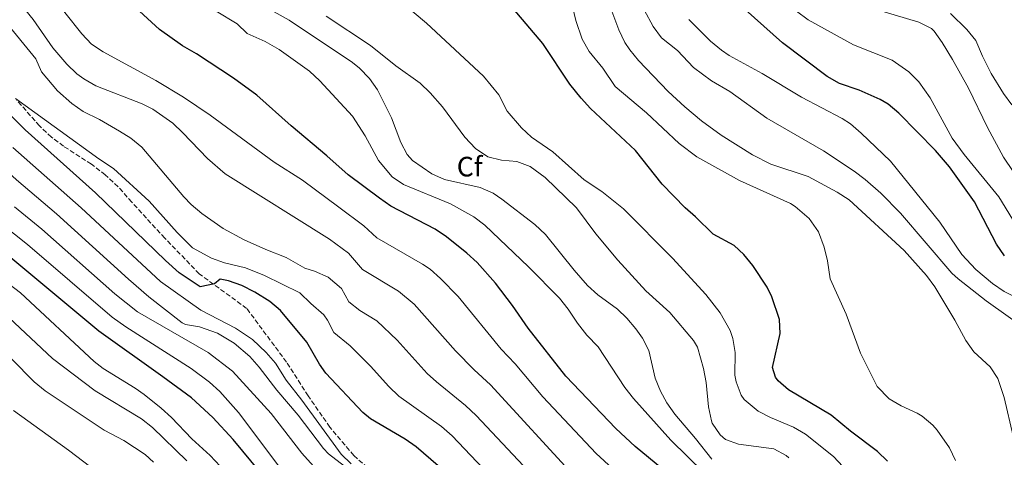
# Model space of a CAD drawing. Units: metres. Extents: x 638427 to 641894, y 4715933 to 4718315.
# Drawn here: x 640292 to 640643, y 4717883 to 4718039 of the extents above; entities that cross this region are included whole.
import ezdxf
from ezdxf.enums import TextEntityAlignment as Align

# ---------------------------------------------------------------- set-up
doc = ezdxf.new("R2010")
doc.units = ezdxf.units.M
doc.header["$MEASUREMENT"] = 0
doc.linetypes.add('DGN Style 3', pattern=[2.435891, 1.739922, -0.695969])
for name, color, linetype, lineweight in [('Curva de nivel directora', 30, 'Continuous', 30), ('Curva de nivel intermedia', 30, 'Continuous', 0), ('Etiqueta de zona arbolada', 92, 'Continuous', 0), ('Senda', 7, 'DGN Style 3', 0)]:
    doc.layers.add(name, color=color, linetype=linetype, lineweight=lineweight)
doc.styles.add('Style-Arial', font='arial.ttf')

msp = doc.modelspace()

# ---------------------------------------------------------------- linework, layer by layer
at = {"layer": 'Curva de nivel directora', "color": 30, "linetype": 'Continuous', "lineweight": 30, "flags": 128}
for points, elevation in [([(640643.48, 4717954.85), (640640.64, 4717959), (640632.75, 4717974.13), (640623.82, 4717986.63), (640618.82, 4717992.51), (640605.69, 4718005.77), (640601.84, 4718008.95), (640599.04, 4718010.67), (640591.57, 4718014), (640584.49, 4718016.38), (640580.15, 4718018.88), (640564.17, 4718030.95), (640550.83, 4718042.77), (640545.21, 4718050.08), (640539.37, 4718056.3), (640536.49, 4718060.4), (640531.37, 4718069.89), (640528.14, 4718077.12)], 475), ([(640521.04, 4717878.93), (640511.56, 4717886.81), (640504.65, 4717893.14), (640486.81, 4717911.86), (640473.33, 4717929), (640467.69, 4717937.14), (640461.7, 4717945.04), (640455.13, 4717952.44), (640451.42, 4717955.8), (640444.18, 4717961.67), (640440.11, 4717964.36), (640424.32, 4717972.56), (640420.23, 4717975.42), (640409.08, 4717983.75), (640401.44, 4717990.57), (640388.66, 4718001.26), (640376.46, 4718012.19), (640368.12, 4718018.25), (640354.83, 4718026.97), (640349.88, 4718029.87), (640341.64, 4718035.65), (640323.09, 4718052.8)], 525), ([(640521.23, 4717980.49), (640511.71, 4717992.48), (640495.56, 4718007.5), (640492.19, 4718011.19), (640488.24, 4718016.2), (640478.56, 4718030.72), (640467.95, 4718043.19)], 500), ([(640441.19, 4717879.87), (640433.28, 4717886.63), (640429.44, 4717889.33), (640417.01, 4717896.65), (640414.23, 4717898.86), (640401.11, 4717912.98), (640398.76, 4717916.13), (640394.32, 4717924.06), (640384.81, 4717935.35), (640381, 4717938.58), (640375.74, 4717941.88), (640371.11, 4717944.21), (640366.32, 4717945.91), (640363.31, 4717946.51), (640361.31, 4717944.8), (640356.22, 4717943.79), (640348.69, 4717948.79), (640343.73, 4717953.23), (640318.84, 4717977.4), (640293.72, 4717999.85), (640275.25, 4718018.27)], 550), ([(640601.66, 4717881.48), (640598.06, 4717884.97), (640588.45, 4717892.24), (640581.55, 4717897.97), (640566.34, 4717907.01), (640562.58, 4717910.16), (640561.61, 4717911.47), (640560.59, 4717915.03), (640563.36, 4717927.14), (640563.04, 4717932.08), (640560.3, 4717940.19), (640558.65, 4717943.65), (640553.62, 4717951.44), (640550.38, 4717955.27), (640546.93, 4717958.49), (640539.34, 4717962.54), (640533.14, 4717968.75), (640529.37, 4717972.04), (640521.23, 4717980.49)], 500), ([(640377.74, 4717877.45), (640367.97, 4717889.29), (640360.73, 4717897.16), (640353.02, 4717904.12), (640342.87, 4717911.7), (640320.02, 4717927.9), (640288.51, 4717954.09)], 575)]:
    msp.add_lwpolyline(points, dxfattribs=dict(at, elevation=elevation))
at = {"layer": 'Curva de nivel intermedia', "color": 30, "linetype": 'Continuous', "lineweight": 0, "flags": 128}
for points, elevation in [([(640351.36, 4717881.68), (640339.09, 4717893.53), (640335.17, 4717896.64), (640318.68, 4717906.66), (640303.43, 4717918.21), (640287.9, 4717932.66), (640278.44, 4717940.82), (640265.85, 4717951.24), (640245.87, 4717966.63), (640236.08, 4717973.27), (640210.24, 4717989.41), (640205.78, 4717991.84), (640198.92, 4717995.18), (640193.52, 4717996.52), (640187.26, 4717999.39), (640173.19, 4718004.99), (640153.57, 4718013.96), (640134.51, 4718025.21), (640119.9, 4718034.62), (640096.91, 4718051.77), (640092.44, 4718054.56), (640067.73, 4718068.09), (640046.33, 4718076.31), (640023.28, 4718083.67)], 585), ([(640435.57, 4717951.93), (640419.21, 4717961.27), (640414.66, 4717965.61), (640405.74, 4717972.27), (640392.75, 4717981.87), (640382.65, 4717988.34), (640359.79, 4718005.13), (640350.25, 4718011.48), (640340.38, 4718017.42), (640321.54, 4718027.74), (640317.37, 4718030.49), (640313.85, 4718034.14), (640307.86, 4718041.76), (640305.59, 4718045.37), (640300.98, 4718056.16), (640297.71, 4718059.94), (640290.31, 4718066.89)], 530), ([(640490.52, 4717875.5), (640459.91, 4717908.76), (640454.05, 4717914.15), (640447.42, 4717920.94), (640432.58, 4717937.57), (640426.95, 4717942.19), (640414.1, 4717949.99), (640409.09, 4717955.8), (640402.4, 4717960.8), (640365.06, 4717984.15), (640358.77, 4717989.66), (640350.03, 4717998.8), (640346.35, 4718002.17), (640339.32, 4718007.23), (640335.4, 4718009.17), (640318.93, 4718015.57), (640314.58, 4718018), (640312.17, 4718019.87), (640308.5, 4718023.27), (640303.55, 4718029.15), (640296.54, 4718039.29), (640292.4, 4718044.36), (640289.86, 4718048.67)], 535), ([(640538.88, 4717882.26), (640533.14, 4717889.68), (640525.7, 4717898.27), (640522.85, 4717902.36), (640520.54, 4717906.54), (640518.69, 4717911.18), (640516.47, 4717921.03), (640514.21, 4717925.49), (640511.79, 4717928.83), (640508.51, 4717932.63), (640505.22, 4717935.76), (640498.21, 4717940.89), (640494.54, 4717944.29), (640489.71, 4717949.71), (640479.56, 4717962.41), (640475.68, 4717966.04), (640463.94, 4717975.11), (640460.79, 4717977.24), (640456.19, 4717979.21), (640443.4, 4717982.07), (640438.86, 4717984.13), (640432.01, 4717988.88), (640430.1, 4717991.03), (640427.88, 4717995.29), (640424.5, 4718004.07), (640419.55, 4718014.13), (640416.65, 4718018.21), (640413.12, 4718021.87), (640410.54, 4718023.88), (640387.95, 4718039.01), (640376.38, 4718045.43)], 515), ([(640568.04, 4717893.66), (640559.88, 4717897.08), (640555.47, 4717899.42), (640550.49, 4717903.5), (640549.35, 4717905.14), (640547.55, 4717909.86), (640547.19, 4717912.26), (640547.29, 4717920.39), (640546.46, 4717925.3), (640545.48, 4717928.23), (640541.91, 4717934.5), (640536.78, 4717941.1), (640524.85, 4717954.02), (640507.34, 4717971.62), (640499.59, 4717977.81), (640493.31, 4717982), (640482.11, 4717991.99), (640474.54, 4717997.19), (640470.88, 4718000.6), (640465.78, 4718006.47), (640462.81, 4718012.39), (640457.32, 4718018.98), (640437.04, 4718037.97), (640425.17, 4718047.91)], 505), ([(640625.93, 4717881.75), (640623.77, 4717886.25), (640619.44, 4717892.55), (640617.83, 4717894.38), (640614.01, 4717897.63), (640612.26, 4717898.7), (640606.49, 4717901.23), (640602.23, 4717903.84), (640598.02, 4717908.18), (640592.03, 4717920.1), (640586.9, 4717934.01), (640581.16, 4717946.63), (640580.26, 4717953.07), (640579.09, 4717957.92), (640576.98, 4717963.4), (640573.68, 4717968.15), (640568.71, 4717972.51), (640567.01, 4717973.49), (640548.79, 4717981.76), (640533.52, 4717990.21), (640527.23, 4717995), (640515.57, 4718005.9), (640504.42, 4718015.37), (640500.01, 4718021.86), (640495.13, 4718027.86), (640492.56, 4718032.18), (640490.4, 4718038.94), (640488.72, 4718045.9)], 495), ([(640646.3, 4717967.97), (640641.39, 4717975.94), (640628.99, 4717991.03), (640624.8, 4717996.82), (640616.89, 4718011.27), (640612.85, 4718016.99), (640609.31, 4718020.51), (640603.34, 4718024.75), (640589.57, 4718030.19), (640573.29, 4718039.16), (640564.95, 4718045.27)], 470), ([(640542.16, 4717871.54), (640524.32, 4717889.01), (640510.9, 4717903.89), (640507.89, 4717907.88), (640498.28, 4717922.33), (640494.26, 4717926.52), (640490.96, 4717930.76), (640487.65, 4717935.83), (640484.49, 4717939.71), (640473.4, 4717950.88), (640457.87, 4717965.76), (640453.93, 4717968.82), (640445.59, 4717973.45), (640428.84, 4717980.29), (640424.72, 4717983.09), (640419.83, 4717988.92), (640415.16, 4717997.72), (640410.62, 4718004.69), (640398.93, 4718017.38), (640395.26, 4718020.77), (640384.41, 4718028.58), (640379.35, 4718031.36), (640372.97, 4718034.23), (640369.44, 4718037.75), (640361.84, 4718042.27)], 520), ([(640646.6, 4717890.48), (640643.37, 4717904.28), (640641.1, 4717911.04), (640638.33, 4717915.21), (640632.46, 4717920.56), (640629.58, 4717924.65), (640625.69, 4717931.91), (640618.55, 4717943.84), (640615.59, 4717947.86), (640607.58, 4717956.78), (640587.92, 4717974.82), (640583.72, 4717977.53), (640573.33, 4717983.16), (640559.99, 4717987.58), (640553.49, 4717990.93), (640542.31, 4717997.98), (640535.23, 4718003.11), (640529.31, 4718008.06), (640523.36, 4718013.57), (640512.78, 4718024.6), (640509.6, 4718028.45), (640507.89, 4718031.08), (640505.66, 4718035.56), (640502.86, 4718043.16)], 490), ([(640653.42, 4717927.01), (640636.86, 4717938.78), (640626.89, 4717946.69), (640624.62, 4717948.71), (640606.26, 4717970.05), (640599.28, 4717977.28), (640593.71, 4717982.08), (640589.71, 4717985.08), (640578.82, 4717992.34), (640558.58, 4718004.03), (640545.39, 4718013.59), (640538.76, 4718017.29), (640532.35, 4718022.07), (640526.63, 4718028.18), (640520.94, 4718032.74), (640517.93, 4718036.72), (640514.71, 4718042.75)], 485), ([(640646.59, 4717985.02), (640643.1, 4717990.1), (640637.36, 4718000.72), (640630.54, 4718014.71), (640624.93, 4718025), (640621.24, 4718031.02), (640618.32, 4718035.06), (640617.33, 4718036.03), (640612.88, 4718038.33), (640594.03, 4718043.86)], 465), ([(640646.05, 4718008.82), (640643.04, 4718012.8), (640638.63, 4718019.97), (640635.54, 4718026.12), (640633.17, 4718031.75), (640630.01, 4718035.62), (640624.11, 4718041.38)], 460), ([(640356.75, 4717969.91), (640352.93, 4717973.16), (640350.31, 4717975.88), (640335.31, 4717993.65), (640331.46, 4717996.82), (640327.33, 4717999.36), (640320.21, 4718003.53), (640314.43, 4718006.42), (640310.34, 4718009.28), (640305.27, 4718013.71), (640299.5, 4718020.6), (640297.43, 4718025.16), (640286.28, 4718038.87)], 540), ([(640566.38, 4717882.76), (640565.49, 4717883.56), (640561.05, 4717885.91), (640548.47, 4717887.56), (640543.85, 4717889.32), (640541.84, 4717890.9), (640539.05, 4717895.08), (640538.77, 4717895.98), (640537.71, 4717900.88), (640536.85, 4717909.68), (640535.96, 4717914.59), (640533.83, 4717922.27), (640532.41, 4717924.65), (640523.88, 4717934.64), (640515.4, 4717942.3), (640505.4, 4717953.3), (640497.53, 4717962.75), (640490.62, 4717972.03), (640479.45, 4717982.82), (640474.01, 4717986.78), (640469.31, 4717988.51), (640463.82, 4717988.99), (640458.96, 4717990.15), (640454.46, 4717993.21), (640450.68, 4717997.28), (640442.71, 4718008.08), (640438.32, 4718013.02), (640434.69, 4718016.45), (640426.1, 4718022.69), (640417, 4718029.92), (640401.17, 4718040.46)], 510), ([(640650.4, 4717938.7), (640643.3, 4717942.16), (640639.16, 4717944.96), (640633.23, 4717949.98), (640628.24, 4717955.37), (640620.3, 4717966.83), (640602.73, 4717988.6), (640592.27, 4717998.69), (640588.44, 4718001.94), (640585.5, 4718003.83), (640570.92, 4718011.45), (640556.92, 4718019.92), (640545.13, 4718026.37), (640542.32, 4718028.26), (640538.47, 4718031.45), (640530.67, 4718039.28)], 480), ([(640472.76, 4717862.6), (640446.18, 4717890.63), (640442.37, 4717893.86), (640427.15, 4717904.75), (640423.52, 4717908.18), (640416.96, 4717915.44), (640409.72, 4717922.72), (640403.87, 4717927.42), (640401.6, 4717931.92), (640400.32, 4717933.76), (640395.72, 4717937.84), (640391.71, 4717941.59), (640379.19, 4717947.82), (640372.33, 4717950.56), (640364.9, 4717952.34), (640360.22, 4717954.07), (640353.48, 4717957.75), (640347.96, 4717963.15), (640337.95, 4717974.4), (640325.26, 4717986.03), (640319.95, 4717989.52), (640290.16, 4718011.09)], 545), ([(640410.78, 4717877.41), (640402.06, 4717884.2), (640400.24, 4717886.06), (640391.19, 4717897.96), (640383.5, 4717906.87), (640377.28, 4717915.15), (640373.94, 4717918.86), (640368.29, 4717923.69), (640362.35, 4717927.18), (640355.89, 4717929.46), (640350.88, 4717930.31), (640349.78, 4717930.9), (640337.87, 4717940.26), (640330.56, 4717946.47), (640304.8, 4717969.86), (640290.55, 4717982.02), (640266.72, 4718003.51)], 560), ([(640406.52, 4717883.98), (640392.45, 4717903.31), (640386.83, 4717910.5), (640383.02, 4717916.52), (640379.76, 4717920.31), (640374.86, 4717924.98), (640368.83, 4717929.05), (640356.35, 4717935.46), (640342.01, 4717945.66), (640313.69, 4717971.97), (640289.27, 4717993.49)], 555), ([(640401.83, 4717873.94), (640392.49, 4717884.4), (640381.53, 4717898.58), (640367.77, 4717913.62), (640359.06, 4717920.39), (640333.73, 4717934.85), (640325.7, 4717941.27), (640299.63, 4717964.41), (640289.9, 4717972.38)], 565), ([(640477.3, 4717873.87), (640454.75, 4717897.86), (640450.98, 4717901.44), (640440.52, 4717909.87), (640437.28, 4717912.85), (640426.51, 4717924.69), (640419.32, 4717931.64), (640413.16, 4717935.38), (640409.23, 4717938.46), (640406.64, 4717943.15), (640401.92, 4717947.18), (640396.99, 4717949.43), (640393.5, 4717950.49), (640386.87, 4717954.2), (640379.66, 4717957.06), (640371.83, 4717960.62), (640364.36, 4717964.67), (640356.75, 4717969.91)], 540), ([(640394.68, 4717865.93), (640369.9, 4717898.87), (640363.15, 4717906.35), (640359.48, 4717909.75), (640352.93, 4717914.64), (640329.59, 4717929.45), (640324.76, 4717932.97), (640294.45, 4717958.94), (640285.23, 4717966.27)], 570), ([(640515.08, 4717868.2), (640497.59, 4717884.32), (640478.59, 4717904.55), (640468.69, 4717916.25), (640463.69, 4717921.57), (640448.26, 4717940.32), (640442.06, 4717946.77), (640438.27, 4717950.04), (640435.57, 4717951.93)], 530), ([(640292.03, 4717941.62), (640283.78, 4717947.87)], 580), ([(640370.51, 4717872.08), (640359.8, 4717883.59), (640353.25, 4717889.45), (640345.95, 4717897.08), (640342.27, 4717900.46), (640336.2, 4717905.33), (640332.99, 4717907.6), (640321.53, 4717914.59), (640318.26, 4717917.13), (640292.03, 4717941.62)], 580), ([(640339.5, 4717881.23), (640336.5, 4717883.95), (640328.89, 4717888.95), (640321.9, 4717892.65), (640300.76, 4717906.6), (640296.92, 4717909.8), (640288.73, 4717918.09)], 590), ([(640322.08, 4717875.58), (640309.11, 4717885.45), (640289.54, 4717899.61)], 595), ([(640590.73, 4717874.23), (640582.38, 4717883.23), (640572.4, 4717891.22), (640568.04, 4717893.66)], 505), ([(640410.09, 4717880.62), (640406.52, 4717883.98)], 555)]:
    msp.add_lwpolyline(points, dxfattribs=dict(at, elevation=elevation))
at = {"layer": 'Senda', "color": 7, "linetype": 'DGN Style 3', "lineweight": 0}
msp.add_polyline3d([(640423.31, 4717872.75, 554.79), (640411.06, 4717883.52, 554.15), (640402.53, 4717893.64, 556.6), (640394.75, 4717904.84, 553.94), (640387.02, 4717916.89, 553.68), (640372.77, 4717936.1, 552.22), (640355.83, 4717948.4, 548.31), (640343.55, 4717961.19, 547.35), (640331.74, 4717974, 547.42), (640326.87, 4717979.53, 546.73), (640322.26, 4717983.74, 546.65), (640317.3, 4717987.6, 546.92), (640307.39, 4717993.99, 547.62), (640303.04, 4717997.26, 547.77), (640298.79, 4718001.24, 547.64), (640290.62, 4718010.53, 545.18)], dxfattribs=at)

# ---------------------------------------------------------------- texts
at = {"layer": 'Etiqueta de zona arbolada', "color": 92, "linetype": 'Continuous', "lineweight": 0, "style": 'Style-Arial'}
msp.add_text('Cf', height=7, dxfattribs=at).set_placement((640452.42, 4717986.71, 512.73), align=Align.MIDDLE_CENTER)

doc.saveas('drawing.dxf')
